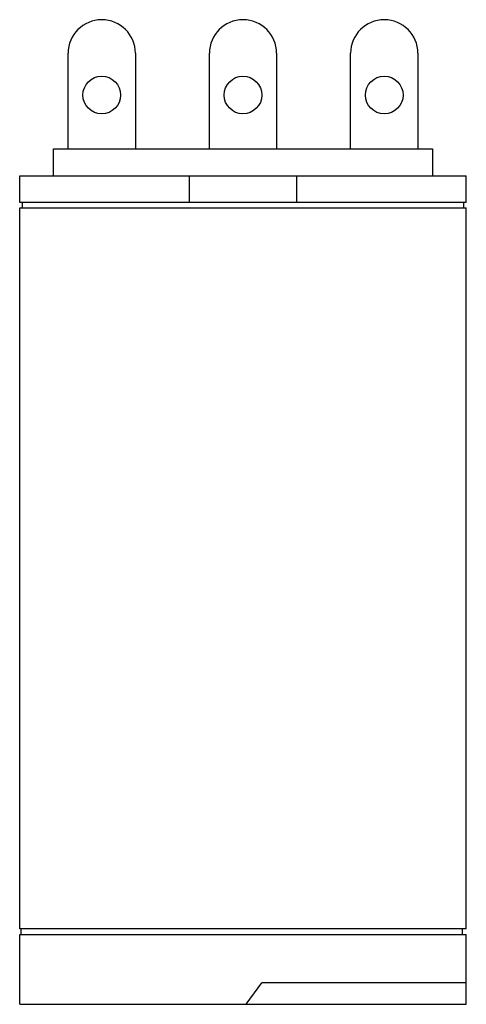
# Model space of a CAD drawing. Units: millimetres. Extents: x 9.3 to 30.4, y 3.9 to 50.4.
import ezdxf

# ---------------------------------------------------------------- set-up
doc = ezdxf.new("R2010")
doc.units = ezdxf.units.MM
doc.header["$LTSCALE"] = 3.561812
doc.layers.get('0').update_dxf_attribs({"linetype": 'CONTINUOUS'})

msp = doc.modelspace()

# ---------------------------------------------------------------- linework, layer by layer
at = {"color": 7, "linetype": 'Continuous'}
for p, q in [((11.564, 44.299), (11.564, 48.807)), ((14.739, 48.807), (14.739, 44.299)), ((18.232, 44.299), (18.232, 48.807)), ((21.407, 48.807), (21.407, 44.299)), ((24.899, 44.299), (24.899, 48.807)), ((28.074, 48.807), (28.074, 44.299)), ((10.878, 43.029), (10.878, 44.299)), ((10.878, 44.299), (28.76, 44.299)), ((28.76, 44.299), (28.76, 43.029)), ((9.278, 41.759), (9.278, 43.029)), ((9.278, 43.029), (30.36, 43.029)), ((17.279, 43.029), (17.279, 41.759)), ((22.359, 41.759), (22.359, 43.029)), ((30.36, 41.759), (30.36, 43.029)), ((30.36, 41.759), (9.278, 41.759)), ((9.278, 7.469), (9.278, 41.505)), ((9.278, 41.505), (30.36, 41.505)), ((9.405, 41.505), (9.405, 41.759)), ((30.233, 41.759), (30.233, 41.505)), ((30.36, 7.469), (30.36, 41.505)), ((30.36, 7.469), (9.278, 7.469)), ((9.342, 7.215), (9.342, 7.469)), ((30.17, 7.469), (30.17, 7.215)), ((9.278, 7.215), (30.36, 7.215)), ((9.278, 3.913), (9.278, 7.215)), ((30.36, 3.913), (30.36, 7.215)), ((19.97, 3.913), (20.708, 4.929)), ((30.36, 4.929), (20.708, 4.929)), ((9.278, 3.913), (30.36, 3.913))]:
    msp.add_line(p, q, dxfattribs=at)
for centre in [(13.152, 46.839), (19.819, 46.839), (26.487, 46.839)]:
    msp.add_circle(centre, 0.889, dxfattribs=at)
for centre in [(13.152, 48.807), (19.819, 48.807), (26.487, 48.807)]:
    msp.add_arc(centre, 1.587, 0, 180, dxfattribs=at)

doc.saveas('drawing.dxf')
